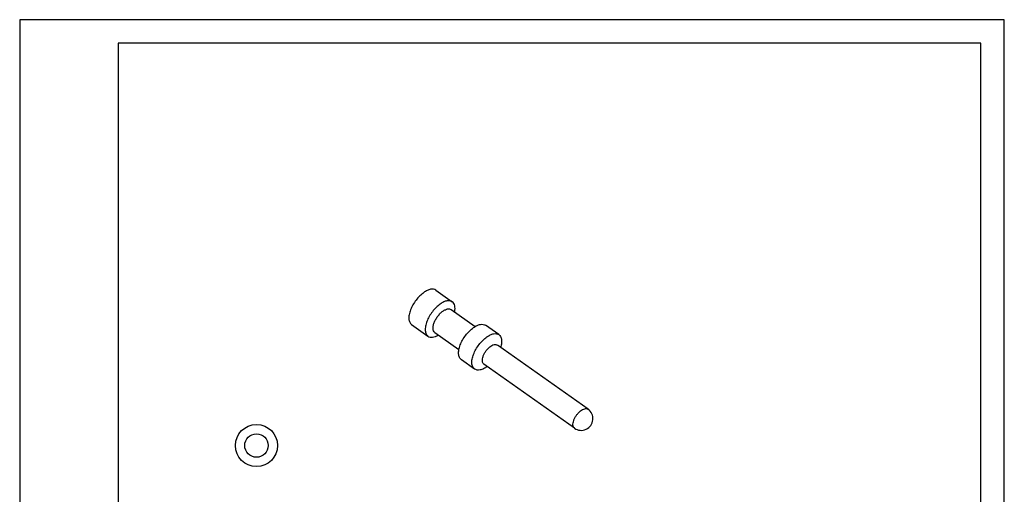
# Model space of a CAD drawing. Units: millimetres. Extents: x -6613 to -6403, y 2141 to 2438.
# Drawn here: x -6613 to -6403, y 2337 to 2438 of the extents above; entities that cross this region are included whole.
import ezdxf

# ---------------------------------------------------------------- set-up
doc = ezdxf.new("R2010")
doc.units = ezdxf.units.MM
doc.layers.add('1', color=7, linetype='Continuous')

# ---------------------------------------------------------------- blocks, each defined once
blk = doc.blocks.new('_formato_A4', base_point=(-6507.5, 2289.44))
at = {"layer": '1', "color": 7, "linetype": 'Continuous'}
for p, q in [((-6612.5, 2437.94), (-6612.5, 2140.94)), ((-6402.5, 2437.94), (-6612.5, 2437.94)), ((-6402.5, 2140.94), (-6402.5, 2437.94)), ((-6407.5, 2432.94), (-6591.5, 2432.94)), ((-6591.5, 2432.94), (-6591.5, 2145.94)), ((-6407.5, 2145.94), (-6407.5, 2432.94))]:
    blk.add_line(p, q, dxfattribs=at)
blk = doc.blocks.new('A4', base_point=(-105, 148.5))
at = {"layer": '1'}
blk.add_blockref('_formato_A4', (-6507.5, 2289.44), dxfattribs=at)
blk = doc.blocks.new('TOP', base_point=(-105, 148.5))
blk.add_blockref('A4', (-105, 148.5))
blk = doc.blocks.new('RCM2D_0_3__4', base_point=(-3264.77, 1175.12))
at = {"color": 7, "linetype": 'Continuous'}
for p, q in [((-3261.86, 1190.09), (-3260.12, 1188.85)), ((-3260.24, 1188.02), (-3257.67, 1186.21)), ((-3264.46, 1186.41), (-3262.71, 1185.18)), ((-3261.97, 1185.58), (-3259.41, 1183.76)), ((-3255.14, 1185.34), (-3256.56, 1186.34)), ((-3245.64, 1177.4), (-3255.31, 1184.23)), ((-3257.74, 1181.66), (-3259.15, 1182.66)), ((-3247.09, 1175.35), (-3256.75, 1182.19))]:
    blk.add_line(p, q, dxfattribs=at)
blk.add_arc((-3246.37, 1176.37), 1.25, 234.7356, 54.7356, dxfattribs=at)
for points, knots in [([(-3263.16, 1189.84), (-3263.31, 1189.72), (-3263.61, 1189.48), (-3264, 1189.03), (-3264.33, 1188.53), (-3264.58, 1188.01), (-3264.73, 1187.5), (-3264.77, 1187.05), (-3264.7, 1186.66), (-3264.53, 1186.49), (-3264.46, 1186.41)], [0, 0, 0, 0, 0.562066, 1.165392, 1.777317, 2.364021, 2.89517, 3.349309, 3.721729, 4.036633, 4.036633, 4.036633, 4.036633]), ([(-3261.86, 1190.09), (-3261.94, 1190.13), (-3262.12, 1190.22), (-3262.45, 1190.19), (-3262.81, 1190.07), (-3263.04, 1189.92), (-3263.16, 1189.84)], [0, 0, 0, 0, 0.273691, 0.587295, 0.961435, 1.397883, 1.397883, 1.397883, 1.397883]), ([(-3261.41, 1188.61), (-3261.56, 1188.49), (-3261.87, 1188.25), (-3262.25, 1187.8), (-3262.59, 1187.29), (-3262.83, 1186.77), (-3262.98, 1186.27), (-3263.02, 1185.81), (-3262.95, 1185.42), (-3262.79, 1185.26), (-3262.71, 1185.18)], [0, 0, 0, 0, 0.562066, 1.165392, 1.777317, 2.364021, 2.89517, 3.349309, 3.721729, 4.036633, 4.036633, 4.036633, 4.036633]), ([(-3260.12, 1188.85), (-3260.2, 1188.9), (-3260.38, 1188.98), (-3260.71, 1188.96), (-3261.06, 1188.83), (-3261.29, 1188.69), (-3261.41, 1188.61)], [0, 0, 0, 0, 0.273691, 0.587295, 0.961435, 1.397883, 1.397883, 1.397883, 1.397883]), ([(-3259.86, 1187.76), (-3259.85, 1187.88), (-3259.81, 1188.1), (-3259.84, 1188.41), (-3259.93, 1188.68), (-3260.06, 1188.8), (-3260.12, 1188.85)], [0, 0, 0, 0, 0.3621, 0.674931, 0.942967, 1.182951, 1.182951, 1.182951, 1.182951]), ([(-3261.97, 1185.58), (-3262.02, 1185.63), (-3262.13, 1185.74), (-3262.18, 1186), (-3262.16, 1186.3), (-3262.05, 1186.64), (-3261.89, 1186.98), (-3261.67, 1187.32), (-3261.41, 1187.62), (-3261.21, 1187.78), (-3261.11, 1187.86)], [0, 0, 0, 0, 0.209936, 0.458216, 0.760975, 1.115075, 1.506211, 1.914161, 2.316378, 2.691089, 2.691089, 2.691089, 2.691089]), ([(-3261.11, 1187.86), (-3261.03, 1187.91), (-3260.87, 1188.01), (-3260.64, 1188.09), (-3260.42, 1188.11), (-3260.3, 1188.05), (-3260.24, 1188.02)], [0, 0, 0, 0, 0.2909655, 0.540392, 0.749461, 0.931922, 0.931922, 0.931922, 0.931922]), ([(-3259.15, 1182.66), (-3259.23, 1182.74), (-3259.39, 1182.91), (-3259.46, 1183.3), (-3259.43, 1183.75), (-3259.28, 1184.26), (-3259.03, 1184.78), (-3258.69, 1185.28), (-3258.31, 1185.73), (-3258, 1185.97), (-3257.86, 1186.09)], [0, 0, 0, 0, 0.314904, 0.687324, 1.141463, 1.672613, 2.259317, 2.871241, 3.474567, 4.036633, 4.036633, 4.036633, 4.036633]), ([(-3257.86, 1186.09), (-3257.73, 1186.17), (-3257.51, 1186.32), (-3257.15, 1186.44), (-3256.82, 1186.47), (-3256.64, 1186.38), (-3256.56, 1186.34)], [0, 0, 0, 0, 0.436448, 0.810588, 1.124191, 1.397883, 1.397883, 1.397883, 1.397883]), ([(-3256.44, 1185.09), (-3256.32, 1185.17), (-3256.09, 1185.32), (-3255.74, 1185.44), (-3255.4, 1185.47), (-3255.23, 1185.38), (-3255.14, 1185.34)], [0, 0, 0, 0, 0.436448, 0.810588, 1.124191, 1.397883, 1.397883, 1.397883, 1.397883]), ([(-3262.71, 1185.18), (-3262.64, 1185.14), (-3262.49, 1185.06), (-3262.21, 1185.06), (-3261.9, 1185.14), (-3261.7, 1185.25), (-3261.6, 1185.31)], [0, 0, 0, 0, 0.239984, 0.50802, 0.820851, 1.182951, 1.182951, 1.182951, 1.182951]), ([(-3257.74, 1181.66), (-3257.82, 1181.74), (-3257.98, 1181.91), (-3258.05, 1182.3), (-3258.01, 1182.75), (-3257.86, 1183.26), (-3257.61, 1183.78), (-3257.28, 1184.28), (-3256.89, 1184.73), (-3256.59, 1184.97), (-3256.44, 1185.09)], [0, 0, 0, 0, 0.314904, 0.687324, 1.141463, 1.672613, 2.259317, 2.871241, 3.474567, 4.036633, 4.036633, 4.036633, 4.036633]), ([(-3255.14, 1185.34), (-3255.07, 1185.27), (-3254.93, 1185.13), (-3254.85, 1184.79), (-3254.85, 1184.4), (-3254.92, 1184.13), (-3254.96, 1183.98)], [0, 0, 0, 0, 0.281552, 0.606112, 0.995111, 1.449372, 1.449372, 1.449372, 1.449372]), ([(-3256.75, 1182.19), (-3256.8, 1182.23), (-3256.88, 1182.32), (-3256.92, 1182.52), (-3256.91, 1182.76), (-3256.84, 1183.03), (-3256.72, 1183.3), (-3256.55, 1183.58), (-3256.35, 1183.82), (-3256.13, 1184.03), (-3255.9, 1184.19), (-3255.68, 1184.28), (-3255.47, 1184.31), (-3255.36, 1184.26), (-3255.31, 1184.23)], [0, 0, 0, 0, 0.167275, 0.36302, 0.60012, 0.877403, 1.185277, 1.5095, 1.833724, 2.141598, 2.418881, 2.655981, 2.851725, 3.019001, 3.019001, 3.019001, 3.019001]), ([(-3256.4, 1181.94), (-3256.53, 1181.85), (-3256.76, 1181.7), (-3257.13, 1181.56), (-3257.47, 1181.53), (-3257.65, 1181.62), (-3257.74, 1181.66)], [0, 0, 0, 0, 0.454261, 0.843259, 1.16782, 1.449372, 1.449372, 1.449372, 1.449372]), ([(-3247.09, 1175.35), (-3247.13, 1175.39), (-3247.21, 1175.48), (-3247.26, 1175.69), (-3247.24, 1175.92), (-3247.17, 1176.19), (-3247.05, 1176.47), (-3246.88, 1176.74), (-3246.68, 1176.99), (-3246.46, 1177.2), (-3246.23, 1177.35), (-3246.01, 1177.44), (-3245.81, 1177.47), (-3245.69, 1177.42), (-3245.64, 1177.4)], [0, 0, 0, 0, 0.167275, 0.36302, 0.60012, 0.877403, 1.185277, 1.5095, 1.833724, 2.141598, 2.418881, 2.655981, 2.851725, 3.019001, 3.019001, 3.019001, 3.019001])]:
    blk.add_open_spline(points, degree=3, knots=knots, dxfattribs=at)
blk = doc.blocks.new('Assonometria1', base_point=(-3254.32, 1182))
blk.add_blockref('RCM2D_0_3__4', (-3264.77, 1175.12))
blk = doc.blocks.new('RCM2D_0_3__7', base_point=(-3283.25, 1171.25))
at = {"color": 7, "linetype": 'Continuous'}
for radius in [2.25, 1.25]:
    blk.add_circle((-3281, 1173.5), radius, dxfattribs=at)
blk = doc.blocks.new('Inferiore1', base_point=(-3281, 1173.5))
blk.add_blockref('RCM2D_0_3__7', (-3283.25, 1171.25))

msp = doc.modelspace()

# ---------------------------------------------------------------- block references
msp.add_blockref('TOP', (-105, 148.5))
at = {"xscale": 2, "yscale": 2, "zscale": 2}
for name, p in [('Assonometria1', (-6508.64, 2364)), ('Inferiore1', (-6562, 2347))]:
    msp.add_blockref(name, p, dxfattribs=at)

doc.saveas('drawing.dxf')
